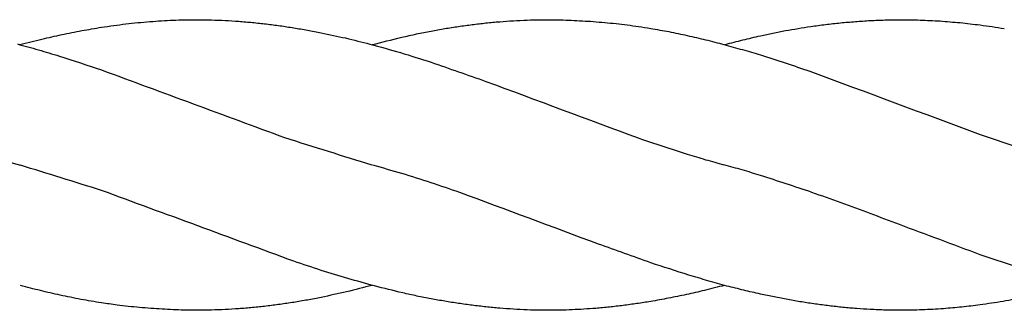
# Model space of a CAD drawing. Units: inches. Extents: x -6700 to 3101, y -4415 to 2235.
# Drawn here: x -3987 to -3497, y -2162 to -2018 of the extents above; entities that cross this region are included whole.
import ezdxf

# ---------------------------------------------------------------- set-up
doc = ezdxf.new("R2010")
doc.units = ezdxf.units.IN
doc.layers.add('Elverdal_Jungle', color=7, linetype='Continuous', true_color=0xaecf92)

msp = doc.modelspace()

# ---------------------------------------------------------------- linework, layer by layer
at = {"layer": 'Elverdal_Jungle'}
for points in [[(-3940.36, -2020.41), (-3938.35, -2020.15), (-3936.34, -2019.9), (-3934.33, -2019.64)], [(-3934.33, -2019.64), (-3932.32, -2019.42), (-3930.31, -2019.2), (-3928.31, -2018.99)], [(-3928.31, -2018.99), (-3926.3, -2018.81), (-3924.29, -2018.63), (-3922.29, -2018.45)], [(-3922.29, -2018.45), (-3920.38, -2018.32), (-3918.46, -2018.18), (-3916.55, -2018.05)], [(-3916.55, -2018.05), (-3914.64, -2017.95), (-3912.73, -2017.85), (-3910.83, -2017.76)], [(-3910.83, -2017.76), (-3908.92, -2017.7), (-3907.02, -2017.64), (-3905.11, -2017.58)], [(-3905.11, -2017.58), (-3903.21, -2017.56), (-3901.31, -2017.54), (-3899.41, -2017.52)], [(-3899.41, -2017.52), (-3896.84, -2017.55), (-3894.27, -2017.59), (-3891.71, -2017.62)], [(-3891.71, -2017.62), (-3889.43, -2017.71), (-3887.16, -2017.8), (-3884.89, -2017.89)], [(-3884.89, -2017.89), (-3882.61, -2018.04), (-3880.34, -2018.18), (-3878.06, -2018.32)], [(-3878.06, -2018.32), (-3875.78, -2018.52), (-3873.5, -2018.72), (-3871.22, -2018.91)], [(-3871.22, -2018.91), (-3868.93, -2019.16), (-3866.65, -2019.41), (-3864.36, -2019.66)], [(-3864.36, -2019.66), (-3862.08, -2019.95), (-3859.81, -2020.24), (-3857.53, -2020.54)], [(-3768.65, -2020.87), (-3766.37, -2020.56), (-3764.09, -2020.25), (-3761.81, -2019.94)], [(-3761.81, -2019.94), (-3759.53, -2019.67), (-3757.26, -2019.41), (-3754.98, -2019.15)], [(-3754.98, -2019.15), (-3752.7, -2018.94), (-3750.42, -2018.73), (-3748.14, -2018.51)], [(-3748.14, -2018.51), (-3745.86, -2018.35), (-3743.59, -2018.19), (-3741.31, -2018.03)], [(-3741.31, -2018.03), (-3739.03, -2017.93), (-3736.75, -2017.82), (-3734.47, -2017.71)], [(-3734.47, -2017.71), (-3732.19, -2017.66), (-3729.91, -2017.61), (-3727.63, -2017.56)], [(-3727.63, -2017.56), (-3724.41, -2017.58), (-3721.19, -2017.59), (-3717.96, -2017.61)], [(-3717.96, -2017.61), (-3716.13, -2017.67), (-3714.3, -2017.73), (-3712.48, -2017.79)], [(-3712.48, -2017.79), (-3708.8, -2018), (-3705.13, -2018.21), (-3701.46, -2018.42)], [(-3701.46, -2018.42), (-3697.71, -2018.77), (-3693.95, -2019.12), (-3690.19, -2019.46)], [(-3690.19, -2019.46), (-3688.33, -2019.69), (-3686.46, -2019.91), (-3684.59, -2020.13)], [(-3684.59, -2020.13), (-3682.72, -2020.39), (-3680.86, -2020.64), (-3679, -2020.9)], [(-3593.26, -2020.91), (-3590.79, -2020.57), (-3588.33, -2020.24), (-3585.86, -2019.91)], [(-3585.86, -2019.91), (-3583.39, -2019.63), (-3580.92, -2019.36), (-3578.44, -2019.08)], [(-3578.44, -2019.08), (-3575.96, -2018.87), (-3573.49, -2018.65), (-3571.01, -2018.43)], [(-3571.01, -2018.43), (-3568.52, -2018.27), (-3566.04, -2018.11), (-3563.56, -2017.95)], [(-3563.56, -2017.95), (-3561.1, -2017.86), (-3558.64, -2017.76), (-3556.19, -2017.66)], [(-3556.19, -2017.66), (-3553.73, -2017.62), (-3551.27, -2017.59), (-3548.81, -2017.55)], [(-3548.81, -2017.55), (-3545.47, -2017.6), (-3542.13, -2017.64), (-3538.8, -2017.69)], [(-3538.8, -2017.69), (-3535.46, -2017.85), (-3532.13, -2018.01), (-3528.79, -2018.17)], [(-3528.79, -2018.17), (-3525.47, -2018.44), (-3522.14, -2018.71), (-3518.81, -2018.98)], [(-3518.81, -2018.98), (-3515.5, -2019.36), (-3512.18, -2019.75), (-3508.87, -2020.13)], [(-3508.87, -2020.13), (-3506.86, -2020.41), (-3504.86, -2020.7), (-3502.85, -2020.98)], [(-3976.13, -2027.17), (-3972.82, -2026.43), (-3969.52, -2025.69), (-3966.21, -2024.94)], [(-3966.21, -2024.94), (-3962.9, -2024.29), (-3959.59, -2023.63), (-3956.28, -2022.97)], [(-3956.28, -2022.97), (-3952.99, -2022.41), (-3949.69, -2021.85), (-3946.4, -2021.29)], [(-3946.4, -2021.29), (-3944.39, -2021), (-3942.37, -2020.7), (-3940.36, -2020.41)], [(-3857.53, -2020.54), (-3855.25, -2020.88), (-3852.97, -2021.22), (-3850.69, -2021.56)], [(-3850.69, -2021.56), (-3848.41, -2021.95), (-3846.13, -2022.34), (-3843.85, -2022.73)], [(-3843.85, -2022.73), (-3841.57, -2023.16), (-3839.29, -2023.59), (-3837.02, -2024.02)], [(-3837.02, -2024.02), (-3832.96, -2024.9), (-3828.9, -2025.78), (-3824.85, -2026.65)], [(-3796.95, -2026.27), (-3794.51, -2025.73), (-3792.07, -2025.19), (-3789.64, -2024.65)], [(-3789.64, -2024.65), (-3787.2, -2024.16), (-3784.76, -2023.67), (-3782.32, -2023.18)], [(-3782.32, -2023.18), (-3780.04, -2022.77), (-3777.76, -2022.36), (-3775.48, -2021.95)], [(-3775.48, -2021.95), (-3773.2, -2021.59), (-3770.92, -2021.23), (-3768.65, -2020.87)], [(-3679, -2020.9), (-3676.98, -2021.21), (-3674.96, -2021.53), (-3672.94, -2021.84)], [(-3672.94, -2021.84), (-3669.91, -2022.39), (-3666.87, -2022.94), (-3663.84, -2023.49)], [(-3663.84, -2023.49), (-3660.8, -2024.12), (-3657.75, -2024.76), (-3654.71, -2025.39)], [(-3618.25, -2025.54), (-3616.18, -2025.1), (-3614.11, -2024.66), (-3612.04, -2024.21)], [(-3612.04, -2024.21), (-3609.96, -2023.8), (-3607.88, -2023.4), (-3605.8, -2022.99)], [(-3605.8, -2022.99), (-3603.71, -2022.63), (-3601.62, -2022.26), (-3599.54, -2021.89)], [(-3599.54, -2021.89), (-3597.44, -2021.56), (-3595.35, -2021.23), (-3593.26, -2020.91)], [(-3502.85, -2020.98), (-3500.84, -2021.3), (-3498.84, -2021.62), (-3496.83, -2021.94)], [(-3988.34, -2029.63), (-3984.84, -2030.6), (-3981.35, -2031.56), (-3977.86, -2032.52)], [(-3987.15, -2029.95), (-3983.47, -2029.02), (-3979.8, -2028.1), (-3976.13, -2027.17)], [(-3824.85, -2026.65), (-3820.82, -2027.65), (-3816.79, -2028.65), (-3812.77, -2029.65)], [(-3812.77, -2029.65), (-3807.69, -2031.08), (-3802.62, -2032.5), (-3797.54, -2033.93)], [(-3811.64, -2029.95), (-3806.74, -2028.73), (-3801.85, -2027.5), (-3796.95, -2026.27)], [(-3654.71, -2025.39), (-3651.67, -2026.1), (-3648.63, -2026.81), (-3645.59, -2027.52)], [(-3645.59, -2027.52), (-3642.55, -2028.3), (-3639.5, -2029.08), (-3636.46, -2029.86)], [(-3636.46, -2029.86), (-3633.35, -2030.73), (-3630.24, -2031.59), (-3627.14, -2032.46)], [(-3635.8, -2029.86), (-3632.89, -2029.11), (-3629.97, -2028.36), (-3627.05, -2027.61)], [(-3627.05, -2027.61), (-3624.12, -2026.92), (-3621.18, -2026.23), (-3618.25, -2025.54)], [(-3977.86, -2032.52), (-3974.36, -2033.57), (-3970.86, -2034.61), (-3967.37, -2035.66)], [(-3797.54, -2033.93), (-3792.47, -2035.52), (-3787.4, -2037.11), (-3782.32, -2038.7)], [(-3627.14, -2032.46), (-3624.17, -2033.34), (-3621.21, -2034.22), (-3618.25, -2035.1)], [(-3967.37, -2035.66), (-3960.38, -2037.96), (-3953.39, -2040.26), (-3946.4, -2042.56)], [(-3782.32, -2038.7), (-3773.21, -2041.89), (-3764.1, -2045.07), (-3754.99, -2048.26)], [(-3618.25, -2035.1), (-3614.16, -2036.41), (-3610.06, -2037.72), (-3605.97, -2039.03)], [(-3605.97, -2039.03), (-3601.87, -2040.42), (-3597.78, -2041.82), (-3593.69, -2043.21)], [(-3946.4, -2042.56), (-3916.03, -2053.8), (-3885.66, -2065.03), (-3855.29, -2076.27)], [(-3593.69, -2043.21), (-3565.42, -2053.7), (-3537.14, -2064.19), (-3508.87, -2074.67)], [(-3754.99, -2048.26), (-3729.7, -2057.67), (-3704.41, -2067.08), (-3679.12, -2076.49)], [(-3855.29, -2076.27), (-3840.77, -2080.82), (-3826.25, -2085.37), (-3811.73, -2089.92)], [(-3679.12, -2076.49), (-3670.97, -2079.19), (-3662.83, -2081.88), (-3654.69, -2084.57)], [(-3508.87, -2074.67), (-3500.96, -2077.36), (-3493.05, -2080.04), (-3485.14, -2082.72)], [(-4001.09, -2085.96), (-3996.32, -2087.32), (-3991.56, -2088.68), (-3986.8, -2090.04)], [(-3654.69, -2084.57), (-3651.67, -2085.48), (-3648.66, -2086.38), (-3645.64, -2087.29)], [(-3645.64, -2087.29), (-3642.6, -2088.14), (-3639.55, -2088.99), (-3636.51, -2089.85)], [(-3946.4, -2102.62), (-3959.86, -2098.43), (-3973.31, -2094.24), (-3986.77, -2090.05)], [(-3796.85, -2094.19), (-3801.67, -2092.81), (-3806.49, -2091.42), (-3811.31, -2090.04)], [(-3627.34, -2092.41), (-3630.39, -2091.56), (-3633.43, -2090.7), (-3636.48, -2089.85)], [(-3618.25, -2095.14), (-3621.28, -2094.23), (-3624.31, -2093.32), (-3627.34, -2092.41)], [(-3782.32, -2098.78), (-3787.17, -2097.25), (-3792.01, -2095.72), (-3796.85, -2094.19)], [(-3592.62, -2103.58), (-3601.16, -2100.76), (-3609.71, -2097.95), (-3618.25, -2095.14)], [(-3850.66, -2137.92), (-3882.57, -2126.16), (-3914.49, -2114.39), (-3946.4, -2102.62)], [(-3767.99, -2103.63), (-3772.77, -2102.01), (-3777.55, -2100.4), (-3782.32, -2098.78)], [(-3563.56, -2114.14), (-3573.25, -2110.62), (-3582.93, -2107.1), (-3592.62, -2103.58)], [(-3698.87, -2129.39), (-3721.91, -2120.8), (-3744.95, -2112.21), (-3767.99, -2103.63)], [(-3549.09, -2119.64), (-3553.92, -2117.8), (-3558.74, -2115.97), (-3563.56, -2114.14)], [(-3508.87, -2134.66), (-3522.28, -2129.65), (-3535.68, -2124.64), (-3549.09, -2119.64)], [(-3672.94, -2138.69), (-3681.58, -2135.59), (-3690.23, -2132.49), (-3698.87, -2129.39)], [(-3837.02, -2142.47), (-3841.56, -2140.95), (-3846.11, -2139.44), (-3850.66, -2137.92)], [(-3484.72, -2142.83), (-3492.77, -2140.11), (-3500.82, -2137.38), (-3508.87, -2134.66)], [(-3823.82, -2146.53), (-3828.22, -2145.18), (-3832.62, -2143.83), (-3837.02, -2142.47)], [(-3653.94, -2144.84), (-3660.28, -2142.79), (-3666.61, -2140.74), (-3672.94, -2138.69)], [(-3810.51, -2150.24), (-3814.95, -2149), (-3819.38, -2147.77), (-3823.82, -2146.53)], [(-3644.44, -2147.65), (-3647.61, -2146.71), (-3650.78, -2145.78), (-3653.94, -2144.84)], [(-3634.94, -2150.26), (-3638.11, -2149.39), (-3641.27, -2148.52), (-3644.44, -2147.65)], [(-3976.9, -2152.56), (-3980.21, -2151.72), (-3983.51, -2150.88), (-3986.82, -2150.03)], [(-3967, -2154.84), (-3970.3, -2154.08), (-3973.6, -2153.32), (-3976.9, -2152.56)], [(-3811.64, -2149.94), (-3815.88, -2151.01), (-3820.12, -2152.09), (-3824.36, -2153.16)], [(-3796.44, -2153.7), (-3801.13, -2152.54), (-3805.82, -2151.39), (-3810.51, -2150.24)], [(-3646.18, -2152.49), (-3649.16, -2153.17), (-3652.13, -2153.85), (-3655.11, -2154.53)], [(-3636.13, -2149.95), (-3639.48, -2150.79), (-3642.83, -2151.64), (-3646.18, -2152.49)], [(-3626.62, -2152.36), (-3629.39, -2151.66), (-3632.17, -2150.96), (-3634.94, -2150.26)], [(-3618.25, -2154.3), (-3621.04, -2153.65), (-3623.83, -2153.01), (-3626.62, -2152.36)], [(-3956.69, -2156.93), (-3960.13, -2156.23), (-3963.57, -2155.54), (-3967, -2154.84)], [(-3946.4, -2158.68), (-3949.83, -2158.1), (-3953.26, -2157.51), (-3956.69, -2156.93)], [(-3843.86, -2157.25), (-3846.14, -2157.64), (-3848.42, -2158.03), (-3850.69, -2158.41)], [(-3837.02, -2155.94), (-3839.3, -2156.38), (-3841.58, -2156.81), (-3843.86, -2157.25)], [(-3824.36, -2153.16), (-3828.58, -2154.09), (-3832.8, -2155.01), (-3837.02, -2155.94)], [(-3789.37, -2155.24), (-3791.73, -2154.72), (-3794.08, -2154.21), (-3796.44, -2153.7)], [(-3782.32, -2156.64), (-3784.67, -2156.17), (-3787.02, -2155.7), (-3789.37, -2155.24)], [(-3775.48, -2157.86), (-3777.76, -2157.45), (-3780.04, -2157.04), (-3782.32, -2156.64)], [(-3664.04, -2156.36), (-3667.01, -2156.9), (-3669.98, -2157.43), (-3672.94, -2157.97)], [(-3655.11, -2154.53), (-3658.09, -2155.14), (-3661.07, -2155.75), (-3664.04, -2156.36)], [(-3611.42, -2155.73), (-3613.7, -2155.25), (-3615.98, -2154.78), (-3618.25, -2154.3)], [(-3604.58, -2157.04), (-3606.86, -2156.6), (-3609.14, -2156.17), (-3611.42, -2155.73)], [(-3597.74, -2158.22), (-3600.02, -2157.83), (-3602.3, -2157.43), (-3604.58, -2157.04)], [(-3486.08, -2155.88), (-3489.88, -2156.58), (-3493.68, -2157.28), (-3497.48, -2157.97)], [(-3938.69, -2159.77), (-3941.26, -2159.4), (-3943.83, -2159.04), (-3946.4, -2158.68)], [(-3933.08, -2160.43), (-3934.95, -2160.21), (-3936.82, -2159.99), (-3938.69, -2159.77)], [(-3921.82, -2161.47), (-3925.57, -2161.12), (-3929.33, -2160.78), (-3933.08, -2160.43)], [(-3910.8, -2162.11), (-3914.47, -2161.89), (-3918.14, -2161.68), (-3921.82, -2161.47)], [(-3905.32, -2162.28), (-3907.15, -2162.22), (-3908.97, -2162.16), (-3910.8, -2162.11)], [(-3899.83, -2162.35), (-3901.66, -2162.33), (-3903.49, -2162.3), (-3905.32, -2162.28)], [(-3891.71, -2162.27), (-3894.42, -2162.29), (-3897.12, -2162.32), (-3899.83, -2162.35)], [(-3884.87, -2162.02), (-3887.15, -2162.1), (-3889.43, -2162.18), (-3891.71, -2162.27)], [(-3878.04, -2161.6), (-3880.31, -2161.74), (-3882.59, -2161.88), (-3884.87, -2162.02)], [(-3871.2, -2161.03), (-3873.48, -2161.22), (-3875.76, -2161.41), (-3878.04, -2161.6)], [(-3864.36, -2160.31), (-3866.64, -2160.55), (-3868.92, -2160.79), (-3871.2, -2161.03)], [(-3857.53, -2159.44), (-3859.81, -2159.73), (-3862.08, -2160.02), (-3864.36, -2160.31)], [(-3850.69, -2158.41), (-3852.97, -2158.75), (-3855.25, -2159.09), (-3857.53, -2159.44)], [(-3768.64, -2158.94), (-3770.92, -2158.58), (-3773.2, -2158.22), (-3775.48, -2157.86)], [(-3761.81, -2159.88), (-3764.09, -2159.57), (-3766.37, -2159.25), (-3768.64, -2158.94)], [(-3754.98, -2160.68), (-3757.26, -2160.41), (-3759.53, -2160.15), (-3761.81, -2159.88)], [(-3748.12, -2161.34), (-3750.41, -2161.12), (-3752.69, -2160.9), (-3754.98, -2160.68)], [(-3741.28, -2161.84), (-3743.56, -2161.67), (-3745.84, -2161.5), (-3748.12, -2161.34)], [(-3734.45, -2162.18), (-3736.73, -2162.06), (-3739, -2161.95), (-3741.28, -2161.84)], [(-3727.63, -2162.35), (-3729.91, -2162.29), (-3732.18, -2162.24), (-3734.45, -2162.18)], [(-3723.87, -2162.38), (-3725.13, -2162.37), (-3726.38, -2162.36), (-3727.63, -2162.35)], [(-3717.99, -2162.31), (-3719.95, -2162.33), (-3721.91, -2162.36), (-3723.87, -2162.38)], [(-3712.1, -2162.12), (-3714.07, -2162.19), (-3716.03, -2162.25), (-3717.99, -2162.31)], [(-3706.2, -2161.81), (-3708.17, -2161.92), (-3710.14, -2162.02), (-3712.1, -2162.12)], [(-3700.29, -2161.39), (-3702.26, -2161.53), (-3704.23, -2161.67), (-3706.2, -2161.81)], [(-3693.46, -2160.75), (-3695.74, -2160.96), (-3698.01, -2161.17), (-3700.29, -2161.39)], [(-3686.63, -2159.97), (-3688.91, -2160.23), (-3691.19, -2160.49), (-3693.46, -2160.75)], [(-3679.79, -2159.04), (-3682.07, -2159.35), (-3684.35, -2159.66), (-3686.63, -2159.97)], [(-3672.94, -2157.97), (-3675.23, -2158.33), (-3677.51, -2158.68), (-3679.79, -2159.04)], [(-3590.91, -2159.26), (-3593.18, -2158.91), (-3595.46, -2158.56), (-3597.74, -2158.22)], [(-3584.05, -2160.16), (-3586.34, -2159.86), (-3588.62, -2159.56), (-3590.91, -2159.26)], [(-3577.21, -2160.92), (-3579.49, -2160.67), (-3581.77, -2160.41), (-3584.05, -2160.16)], [(-3570.38, -2161.52), (-3572.66, -2161.32), (-3574.93, -2161.12), (-3577.21, -2160.92)], [(-3563.56, -2161.97), (-3565.83, -2161.82), (-3568.11, -2161.67), (-3570.38, -2161.52)], [(-3555.97, -2162.27), (-3558.5, -2162.17), (-3561.03, -2162.07), (-3563.56, -2161.97)], [(-3548.38, -2162.37), (-3550.91, -2162.34), (-3553.44, -2162.3), (-3555.97, -2162.27)], [(-3543.07, -2162.32), (-3544.84, -2162.34), (-3546.61, -2162.35), (-3548.38, -2162.37)], [(-3537.76, -2162.17), (-3539.53, -2162.22), (-3541.3, -2162.27), (-3543.07, -2162.32)], [(-3532.43, -2161.92), (-3534.21, -2162), (-3535.98, -2162.08), (-3537.76, -2162.17)], [(-3527.1, -2161.57), (-3528.88, -2161.69), (-3530.66, -2161.8), (-3532.43, -2161.92)], [(-3517.99, -2160.76), (-3521.03, -2161.03), (-3524.06, -2161.3), (-3527.1, -2161.57)], [(-3508.87, -2159.69), (-3511.91, -2160.05), (-3514.95, -2160.4), (-3517.99, -2160.76)], [(-3497.48, -2157.97), (-3501.27, -2158.54), (-3505.07, -2159.12), (-3508.87, -2159.69)]]:
    msp.add_open_spline(points, degree=3, dxfattribs=at)

doc.saveas('drawing.dxf')
